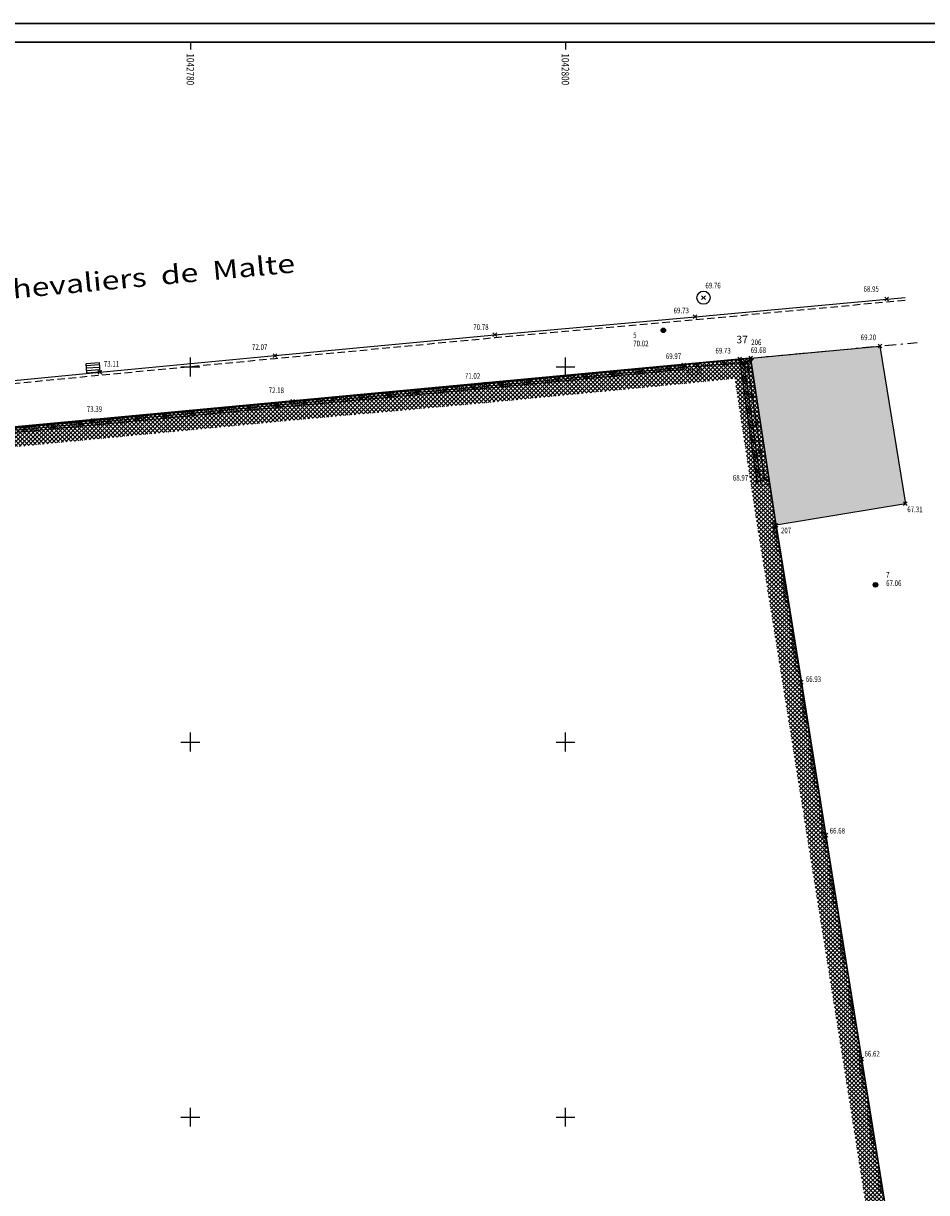
# Model space of a CAD drawing. Units: metres. Extents: x 1042452 to 1043011, y 6298920 to 6301301.
# Drawn here: x 1042523 to 1042571, y 6300087 to 6300150 of the extents above; entities that cross this region are included whole.
import ezdxf
from ezdxf.enums import TextEntityAlignment as Align

# ---------------------------------------------------------------- set-up
doc = ezdxf.new("R2010")
doc.units = ezdxf.units.M
doc.header["$PDMODE"] = 3
doc.header["$PDSIZE"] = 0.1
for name, pattern in [('CADASTRE', [1.1, 0.6, -0.25, 0, -0.25]), ('D', [0.375, 0.25, -0.125]), ('TCOURT', [0.6, 0.4, -0.2])]:
    doc.linetypes.add(name, pattern=pattern)
for name, color, linetype in [('00-assiette-div-vol', 162, 'CADASTRE'), ('_____Limites Volumes', 21, 'Continuous'), ('_____Teintes Volumes', 7, 'Continuous'), ('_thuet-V1', 7, 'Continuous'), ('BATI--DUR', 6, 'Continuous'), ('BATI-HACH', 9, 'Continuous'), ('CADRE-CARROYAGE', 2, 'Continuous'), ('CLOTURE', 54, 'Continuous'), ('CLOTURE-SYMB', 86, 'Continuous'), ('L1', 90, 'CADASTRE'), ('MUR', 8, 'Continuous'), ('MUR-BAHUT', 8, 'Continuous'), ('MUR-HACH', 86, 'Continuous'), ('PTS-IMP', 21, 'Continuous'), ('PTS-IMP-ALT', 21, 'Continuous'), ('PTS-IMP-MAT', 21, 'Continuous'), ('PTS-STS', 7, 'Continuous'), ('PTS-STS-ALT', 13, 'Continuous'), ('PTS-STS-MAT', 22, 'Continuous'), ('PTS-TN', 7, 'Continuous'), ('PTS-TN-ALT', 5, 'Continuous'), ('RES-DIVERS-SYMB', 7, 'Continuous'), ('RES-EP-SYMB', 142, 'Continuous'), ('STATION-SYMB', 22, 'Continuous'), ('VOIRIE-BORDURE', 233, 'Continuous'), ('VOIRIE-BORDURE-EPAIS', 86, 'TCOURT'), ('VOIRIE-TXT', 6, 'Continuous')]:
    doc.layers.add(name, color=color, linetype=linetype)
doc.layers.add('PTS-REF', color=6, linetype='Continuous', plot=False)
doc.layers.add('PTS-SN', color=5, linetype='Continuous', plot=False)
doc.styles.add('GEOMETRE EXPERT', font='txt')
doc.styles.add('SIMPLEX', font='SIMPLEX')
doc.styles.get("Standard").update_dxf_attribs({"font": 'romans.shx', "width": 0.8})

# ---------------------------------------------------------------- blocks, each defined once
blk = doc.blocks.new('E_STATION')
at = {"color": 0, "linetype": 'ByBlock', "lineweight": -2}
for radius in [0.12, 0.08]:
    blk.add_circle((0, 0), radius, dxfattribs=at)
blk = doc.blocks.new('ASS-RG')
at = {"color": 0, "linetype": 'ByBlock', "lineweight": -2}
for p, q in [((0, 0.75), (1, 0.75)), ((0, 0.5), (1, 0.5)), ((0, 0.25), (1, 0.25))]:
    blk.add_line(p, q, dxfattribs=at)
blk.add_lwpolyline([(0, 1), (0, 0), (1, 0), (1, 1)], close=True, dxfattribs=at)
blk = doc.blocks.new('ASS-PR')
at = {"color": 0, "linetype": 'ByBlock', "lineweight": -2}
for radius in [0.5, 0.0286]:
    blk.add_circle((0, 0), radius, dxfattribs=at)
blk = doc.blocks.new('PTS-SN')
at = {"color": 0}
blk.add_point((0, 0), dxfattribs=at)
at = {"layer": 'PTS-REF', "width": 0.8}
blk.add_attdef('PH', text='', height=0.1, dxfattribs=at).set_placement((-0.1, 0.2), align=Align.MIDDLE_RIGHT)
blk = doc.blocks.new('MUR-HACH')
at = {"color": 0, "linetype": 'ByBlock', "lineweight": -2}
blk.add_line((0, 0), (1, 1), dxfattribs=at)
blk = doc.blocks.new('CLOT')
at = {"color": 0, "linetype": 'ByBlock', "lineweight": -2, "flags": 128}
for points in [[(0.5, 0.5), (-0.5, -0.5)], [(-0.5, 0.5), (0.5, -0.5)]]:
    blk.add_lwpolyline(points, dxfattribs=at)
blk = doc.blocks.new('PTS-STS')
at = {"color": 0}
blk.add_point((0, 0), dxfattribs=at)
at = {"layer": 'PTS-REF', "width": 0.8}
blk.add_attdef('PH', text='', height=0.1, dxfattribs=at).set_placement((-0.1, 0.2), align=Align.MIDDLE_RIGHT)
at = {"layer": 'PTS-STS-ALT', "width": 0.8}
blk.add_attdef('ALT', text='', height=0.3, dxfattribs=at).set_placement((0.1, -0.3), align=Align.MIDDLE_LEFT)
at = {"layer": 'PTS-STS-MAT', "width": 0.8}
blk.add_attdef('MAT', (0.1, 0.2), '', height=0.3, dxfattribs=at)
blk = doc.blocks.new('PTS-IMP')
at = {"color": 0}
blk.add_point((0, 0), dxfattribs=at)
at = {"layer": 'PTS-IMP-ALT', "width": 0.8}
blk.add_attdef('ALT', text='', height=0.3, dxfattribs=at).set_placement((0.1, -0.3), align=Align.MIDDLE_LEFT)
at = {"layer": 'PTS-IMP-MAT', "width": 0.8}
blk.add_attdef('MAT', (0.1, 0.2), '', height=0.3, dxfattribs=at)
at = {"layer": 'PTS-REF', "width": 0.8}
blk.add_attdef('PH', text='', height=0.1, dxfattribs=at).set_placement((-0.1, 0.4), align=Align.RIGHT)
blk = doc.blocks.new('PTS-TN')
at = {"color": 0}
blk.add_point((0, 0), dxfattribs=at)
at = {"layer": 'PTS-REF', "width": 0.8}
blk.add_attdef('PH', text='', height=0.1, dxfattribs=at).set_placement((-0.1, 0.2), align=Align.RIGHT)
at = {"layer": 'PTS-TN-ALT', "width": 0.8}
blk.add_attdef('ALT', text='', height=0.3, dxfattribs=at).set_placement((0.1, -0.3), align=Align.MIDDLE_LEFT)

msp = doc.modelspace()

# ---------------------------------------------------------------- hatches: boundary and pattern name
at = {"layer": '_____Teintes Volumes'}
h = msp.add_hatch(dxfattribs=at)
h.set_pattern_fill('ANSI37', color=211, scale=0.05)
h.set_pattern_definition([(45, (1042452.10132, 6299182.5181), (-0.112253202, 0.112253202), []), (135, (1042452.10132, 6299182.5181), (-0.112253202, -0.112253202), [])])
h.paths.add_polyline_path([(1042607.259, 6299992.103), (1042603.847, 6300013.595), (1042598.288, 6300047.835), (1042596.859, 6300056.958), (1042595.599, 6300065.08), (1042594.205, 6300074.02), (1042593.913, 6300075.814), (1042591.12, 6300075.333), (1042581.385, 6300073.814), (1042576.451, 6300073.03), (1042571.301, 6300072.206), (1042570.831, 6300074.725), (1042569.135, 6300085.144), (1042567.689, 6300094.3), (1042565.777, 6300106.231), (1042564.475, 6300114.388), (1042563.125, 6300122.758), (1042561.765, 6300131.669), (1042561.179, 6300131.615), (1042558.192, 6300131.309), (1042547.636, 6300130.29), (1042537.343, 6300129.36), (1042526.707, 6300128.344), (1042516.293, 6300127.341), (1042506.658, 6300126.443), (1042496.575, 6300125.574), (1042493.424, 6300121.653), (1042494.1, 6300117.479), (1042494.893, 6300112.112), (1042496.174, 6300102.752), (1042497.581, 6300092.495), (1042498.913, 6300082.722), (1042500.36, 6300072.288), (1042501.789, 6300062.096), (1042503.018, 6300053.369), (1042504.435, 6300043.532), (1042505.795, 6300033.076), (1042507.171, 6300022.699), (1042508.214, 6300015.354), (1042509.488, 6300006.14), (1042510.763, 6299996.756), (1042511.843, 6299988.764), (1042515.772, 6299985.566), (1042523.693, 6299986.175), (1042533.91, 6299986.941), (1042541.841, 6299987.419), (1042545.173, 6299987.596), (1042548.301, 6299987.809), (1042547.663, 6299992.654), (1042543.666, 6299992.01), (1042537.911, 6299991.086), (1042530.452, 6299989.926), (1042529.218, 6299997.718), (1042528.67, 6299997.631), (1042528.045, 6300001.527), (1042527.71, 6300003.614), (1042528.262, 6300003.703), (1042527.888, 6300006.005), (1042526.801, 6300005.832), (1042525.288, 6300015.255), (1042526.37, 6300015.429), (1042526.074, 6300017.269), (1042525.542, 6300017.184), (1042524.105, 6300026.189), (1042522.749, 6300025.959), (1042521.685, 6300032.513), (1042523.154, 6300032.762), (1042522.599, 6300036.263), (1042527.749, 6300037.087), (1042527.687, 6300037.479), (1042574.378, 6300044.95), (1042574.441, 6300044.552), (1042575.537, 6300044.728), (1042577.015, 6300044.964), (1042577.864, 6300043.212), (1042579.772, 6300039.278), (1042592.044, 6300013.706), (1042592.679, 6300015.179), (1042596.84, 6300015.917), (1042599.943, 6299996.597), (1042599.917, 6299996.591), (1042600.248, 6299991.635)])
h.paths.add_polyline_path([(1042606.099, 6299993.028), (1042602.859, 6300013.436), (1042597.301, 6300047.678), (1042595.871, 6300056.804), (1042594.61, 6300064.927), (1042593.218, 6300073.862), (1042593.088, 6300074.657), (1042591.282, 6300074.346), (1042581.541, 6300072.826), (1042576.608, 6300072.043), (1042570.497, 6300071.065), (1042569.845, 6300074.552), (1042568.148, 6300084.986), (1042566.702, 6300094.143), (1042564.789, 6300106.073), (1042563.488, 6300114.23), (1042562.137, 6300122.602), (1042560.919, 6300130.583), (1042558.291, 6300130.314), (1042547.729, 6300129.294), (1042537.436, 6300128.364), (1042526.802, 6300127.348), (1042516.387, 6300126.346), (1042506.747, 6300125.447), (1042497.087, 6300124.614), (1042494.482, 6300121.374), (1042495.088, 6300117.632), (1042495.883, 6300112.253), (1042497.164, 6300102.888), (1042498.572, 6300092.63), (1042499.904, 6300082.858), (1042501.35, 6300072.426), (1042502.779, 6300062.234), (1042504.008, 6300053.51), (1042505.426, 6300043.668), (1042506.786, 6300033.206), (1042508.161, 6300022.835), (1042509.204, 6300015.493), (1042510.479, 6300006.276), (1042511.754, 6299996.891), (1042512.781, 6299989.29), (1042516.094, 6299986.594), (1042523.617, 6299987.172), (1042533.843, 6299987.938), (1042541.785, 6299988.417), (1042545.113, 6299988.594), (1042547.171, 6299988.734), (1042546.806, 6299991.503), (1042543.825, 6299991.023), (1042538.067, 6299990.098), (1042529.621, 6299988.785), (1042528.387, 6299996.574), (1042527.841, 6299996.488), (1042527.057, 6300001.368), (1042526.564, 6300004.441), (1042527.115, 6300004.53), (1042527.061, 6300004.861), (1042525.972, 6300004.687), (1042524.143, 6300016.083), (1042524.691, 6300016.171), (1042523.276, 6300025.034), (1042521.923, 6300024.805), (1042520.539, 6300033.333), (1042522.011, 6300033.583), (1042521.455, 6300037.093), (1042526.604, 6300037.917), (1042526.541, 6300038.308), (1042575.207, 6300046.095), (1042575.271, 6300045.698), (1042575.379, 6300045.715), (1042577.59, 6300046.068), (1042578.764, 6300043.648), (1042580.673, 6300039.712), (1042592.015, 6300016.077), (1042597.666, 6300017.079), (1042601.078, 6299995.838), (1042600.971, 6299995.812), (1042601.179, 6299992.699)], flags=16)
at = {"layer": 'BATI-HACH'}
h = msp.add_hatch(color=256, dxfattribs=at)
h.dxf.hatch_style = 1
h.paths.add_polyline_path([(1042568.667, 6300132.316), (1042570.022, 6300123.904), (1042563.125, 6300122.758), (1042561.765, 6300131.669)])

# ---------------------------------------------------------------- linework, layer by layer
at = {"layer": '00-assiette-div-vol', "color": 162, "const_width": 0.085, "flags": 128}
msp.add_lwpolyline([(1042607.259, 6299992.103), (1042593.913, 6300075.814), (1042591.12, 6300075.333), (1042581.385, 6300073.814), (1042576.451, 6300073.03), (1042571.301, 6300072.206), (1042570.831, 6300074.725), (1042563.125, 6300122.758), (1042561.765, 6300131.669), (1042496.575, 6300125.574), (1042493.424, 6300121.653), (1042494.893, 6300112.112), (1042511.843, 6299988.764), (1042515.772, 6299985.566), (1042541.841, 6299987.419), (1042545.173, 6299987.596), (1042553.188, 6299988.143), (1042561.529, 6299988.674), (1042561.556, 6299989.05), (1042570.92, 6299989.676), (1042584.116, 6299990.569), (1042591.162, 6299991.028), (1042607.259, 6299992.103)], close=True, dxfattribs=at)
at = {"layer": '_____Limites Volumes', "flags": 128}
msp.add_lwpolyline([(1042570.831, 6300074.725), (1042563.125, 6300122.758), (1042561.765, 6300131.669), (1042496.575, 6300125.574)], dxfattribs=at)
at = {"layer": 'BATI--DUR', "flags": 128}
msp.add_lwpolyline([(1042568.667, 6300132.316), (1042570.022, 6300123.904), (1042563.125, 6300122.758), (1042561.765, 6300131.669)], close=True, dxfattribs=at)
at = {"layer": 'CADRE-CARROYAGE'}
for p, q in [((1042531.888, 6300148.521), (1042531.888, 6300148.121)), ((1042551.888, 6300148.521), (1042551.888, 6300148.121)), ((1042531.888, 6300130.698), (1042531.888, 6300131.698)), ((1042551.888, 6300130.698), (1042551.888, 6300131.698)), ((1042531.388, 6300131.198), (1042532.388, 6300131.198)), ((1042551.388, 6300131.198), (1042552.388, 6300131.198)), ((1042531.888, 6300110.698), (1042531.888, 6300111.698)), ((1042551.888, 6300110.698), (1042551.888, 6300111.698)), ((1042531.388, 6300111.198), (1042532.388, 6300111.198)), ((1042551.388, 6300111.198), (1042552.388, 6300111.198)), ((1042531.888, 6300090.698), (1042531.888, 6300091.698)), ((1042551.888, 6300090.698), (1042551.888, 6300091.698)), ((1042531.388, 6300091.198), (1042532.388, 6300091.198)), ((1042551.388, 6300091.198), (1042552.388, 6300091.198))]:
    msp.add_line(p, q, dxfattribs=at)
for points in [[(1042452.101, 6300149.521), (1042620.101, 6300149.521), (1042620.101, 6299971.321), (1042452.101, 6299971.321)], [(1042452.101, 6299971.321), (1042620.101, 6299971.321), (1042620.101, 6300149.521), (1042452.101, 6300149.521)]]:
    msp.add_lwpolyline(points, close=True, dxfattribs=at)
at = {"layer": 'CADRE-CARROYAGE', "const_width": 0.1}
msp.add_lwpolyline([(1042494.101, 6299972.321), (1042619.101, 6299972.321), (1042619.101, 6300148.521), (1042453.101, 6300148.521), (1042453.101, 6300030.721)], dxfattribs=at)
at = {"layer": 'CADRE-CARROYAGE'}
msp.add_lwpolyline([(1042453.101, 6300030.721), (1042453.101, 6300148.521), (1042619.101, 6300148.521), (1042619.101, 6299972.321), (1042494.101, 6299972.321)], dxfattribs=at)
at = {"layer": 'CADRE-CARROYAGE', "flags": 128}
msp.add_lwpolyline([(1042494.101, 6299972.321), (1042619.101, 6299972.321), (1042619.101, 6300148.521), (1042453.101, 6300148.521), (1042453.101, 6300030.721)], dxfattribs=at)
at = {"layer": 'CLOTURE', "linetype": 'Continuous', "flags": 128}
msp.add_lwpolyline([(1042508.328, 6300015.37), (1042507.285, 6300022.715), (1042505.909, 6300033.091), (1042504.549, 6300043.548), (1042503.132, 6300053.385), (1042501.903, 6300062.112), (1042500.474, 6300072.304), (1042499.027, 6300082.738), (1042497.695, 6300092.51), (1042496.288, 6300102.768), (1042495.007, 6300112.129), (1042494.214, 6300117.497), (1042493.546, 6300121.621), (1042496.634, 6300125.464), (1042506.668, 6300126.329), (1042516.303, 6300127.227), (1042526.718, 6300128.229), (1042537.354, 6300129.245), (1042547.647, 6300130.176), (1042558.203, 6300131.195), (1042561.575, 6300131.461), (1042562.511, 6300125.187)], dxfattribs=at)
at = {"layer": 'L1', "flags": 128}
msp.add_lwpolyline([(1042561.765, 6300131.669), (1042568.667, 6300132.316), (1042570.658, 6300132.502)], dxfattribs=at)
at = {"layer": 'MUR', "flags": 128}
for points in [[(1042561.765, 6300131.669), (1042561.179, 6300131.615), (1042562.102, 6300125.039)], [(1042561.795, 6300131.471), (1042561.407, 6300131.435), (1042562.3, 6300125.067)], [(1042562.29, 6300125.139), (1042562.511, 6300125.187), (1042562.755, 6300125.24)], [(1042562.325, 6300124.891), (1042562.564, 6300124.943), (1042562.808, 6300124.996)], [(1042563.125, 6300122.758), (1042564.475, 6300114.388), (1042565.777, 6300106.231), (1042567.689, 6300094.3), (1042569.135, 6300085.144)]]:
    msp.add_lwpolyline(points, dxfattribs=at)
at = {"layer": 'MUR-BAHUT', "flags": 128}
for points in [[(1042508.214, 6300015.354), (1042507.171, 6300022.699), (1042505.795, 6300033.076), (1042504.435, 6300043.532), (1042503.018, 6300053.369), (1042501.789, 6300062.096), (1042500.36, 6300072.288), (1042498.913, 6300082.722), (1042497.581, 6300092.495), (1042496.174, 6300102.752), (1042494.893, 6300112.112), (1042494.1, 6300117.479), (1042493.424, 6300121.653), (1042496.575, 6300125.574), (1042506.658, 6300126.443), (1042516.293, 6300127.341), (1042526.707, 6300128.344), (1042537.343, 6300129.36), (1042547.636, 6300130.29), (1042558.192, 6300131.309)], [(1042508.441, 6300015.386), (1042507.398, 6300022.731), (1042506.023, 6300033.106), (1042504.663, 6300043.564), (1042503.246, 6300053.401), (1042502.017, 6300062.128), (1042500.588, 6300072.32), (1042499.141, 6300082.754), (1042497.809, 6300092.526), (1042496.402, 6300102.783), (1042495.121, 6300112.145), (1042494.328, 6300117.514), (1042493.667, 6300121.589), (1042496.693, 6300125.353), (1042506.678, 6300126.214), (1042516.314, 6300127.112), (1042526.729, 6300128.115), (1042537.364, 6300129.131), (1042547.658, 6300130.061), (1042558.214, 6300131.08)], [(1042558.192, 6300131.309), (1042558.214, 6300131.08)]]:
    msp.add_lwpolyline(points, dxfattribs=at)
at = {"layer": 'VOIRIE-BORDURE', "flags": 128}
msp.add_lwpolyline([(1042515.671, 6300129.817), (1042527.06, 6300130.916), (1042536.399, 6300131.803), (1042548.125, 6300132.916), (1042558.807, 6300133.878), (1042570.015, 6300134.911)], dxfattribs=at)
at = {"layer": 'VOIRIE-BORDURE-EPAIS', "linetype": 'TCOURT', "flags": 128}
msp.add_lwpolyline([(1042541.478, 6299985.518), (1042532.788, 6299984.952), (1042522.727, 6299984.251), (1042516.19, 6299983.779, -0.166262), (1042512.498, 6299984.726, -0.195684), (1042510.652, 6299987.881), (1042509.241, 6299997.977), (1042507.84, 6300008.255), (1042506.466, 6300018.072), (1042505.065, 6300028.123), (1042503.597, 6300038.973), (1042501.775, 6300052.381), (1042499.35, 6300069.801), (1042497.971, 6300079.727), (1042496.641, 6300089.33), (1042495.256, 6300099.185), (1042493.53, 6300111.745), (1042491.957, 6300122.644, -0.21231), (1042493.296, 6300126.417, -0.181236), (1042496.406, 6300127.931), (1042506.368, 6300128.822), (1042515.685, 6300129.667), (1042527.074, 6300130.767), (1042536.413, 6300131.654), (1042548.139, 6300132.767), (1042558.82, 6300133.728), (1042570.029, 6300134.762)], format="xyb", dxfattribs=at)

# ---------------------------------------------------------------- block references
at = {"layer": 'CLOTURE-SYMB'}
for p, xscale, yscale, zscale, rotation in [((1042554.429, 6300130.83), 0.2, 0.2, 0.2, 5.514765151001591), ((1042555.922, 6300130.975), 0.2, 0.2, 0.2, 5.514765151001591), ((1042557.415, 6300131.119), 0.2, 0.2, 0.2, 5.514765151001591), ((1042558.909, 6300131.25), 0.2, 0.2, 0.2, 4.510134837087376), ((1042560.404, 6300131.368), 0.2, 0.2, 0.2, 4.510134837087376), ((1042561.623, 6300131.139), 0.2, 0.2, 0.2, 278.4831050264708), ((1042548.456, 6300130.254), 0.2, 0.2, 0.2, 5.514765151001591), ((1042549.949, 6300130.398), 0.2, 0.2, 0.2, 5.514765151001591), ((1042551.443, 6300130.542), 0.2, 0.2, 0.2, 5.514765151001591), ((1042552.936, 6300130.686), 0.2, 0.2, 0.2, 5.514765151001591), ((1042540.987, 6300129.574), 0.2000000000000001, 0.2000000000000001, 0.2000000000000001, 5.165276565331889), ((1042542.481, 6300129.709), 0.2000000000000001, 0.2000000000000001, 0.2000000000000001, 5.165276565331889), ((1042543.975, 6300129.844), 0.2000000000000001, 0.2000000000000001, 0.2000000000000001, 5.165276565331889), ((1042545.469, 6300129.979), 0.2000000000000001, 0.2000000000000001, 0.2000000000000001, 5.165276565331889), ((1042546.963, 6300130.114), 0.2000000000000001, 0.2000000000000001, 0.2000000000000001, 5.165276565331889), ((1042561.844, 6300129.655), 0.2, 0.2, 0.2, 278.4831050264708), ((1042535.013, 6300129.022), 0.2, 0.2, 0.2, 5.456726918625154), ((1042536.506, 6300129.164), 0.2, 0.2, 0.2, 5.456726918625154), ((1042538, 6300129.304), 0.2000000000000001, 0.2000000000000001, 0.2000000000000001, 5.165276565331889), ((1042539.493, 6300129.439), 0.2000000000000001, 0.2000000000000001, 0.2000000000000001, 5.165276565331889), ((1042529.04, 6300128.451), 0.2, 0.2, 0.2, 5.456726918625154), ((1042530.533, 6300128.594), 0.2, 0.2, 0.2, 5.456726918625154), ((1042532.026, 6300128.736), 0.2, 0.2, 0.2, 5.456726918625154), ((1042533.52, 6300128.879), 0.2, 0.2, 0.2, 5.456726918625154), ((1042523.067, 6300127.878), 0.2, 0.2, 0.2, 5.498277734845408), ((1042524.561, 6300128.021), 0.2, 0.2, 0.2, 5.498277734845408), ((1042526.054, 6300128.165), 0.2, 0.2, 0.2, 5.498277734845408), ((1042527.547, 6300128.308), 0.2, 0.2, 0.2, 5.456726918625154), ((1042562.065, 6300128.171), 0.2, 0.2, 0.2, 278.4831050264708), ((1042562.287, 6300126.688), 0.2, 0.2, 0.2, 278.4831050264708), ((1042562.508, 6300125.204), 0.2, 0.2, 0.2, 278.4831050264708)]:
    msp.add_blockref('CLOT', p, dxfattribs=dict(at, xscale=xscale, yscale=yscale, zscale=zscale, rotation=rotation))
at = {"layer": 'MUR-HACH'}
for p, xscale, yscale, zscale, rotation in [((1042561.411, 6300131.405), 0.1999999998184737, 0.1999999998184737, 0.1999999998184737, 97.98503682049197), ((1042561.575, 6300131.451), 0.199999999818474, 0.199999999818474, 0.199999999818474, 5.257286520563742), ((1042561.774, 6300131.469), 0.199999999818474, 0.199999999818474, 0.199999999818474, 5.257286520563742), ((1042561.439, 6300131.206), 0.1999999998184737, 0.1999999998184737, 0.1999999998184737, 97.98503682049197), ((1042561.466, 6300131.008), 0.1999999998184737, 0.1999999998184737, 0.1999999998184737, 97.98503682049197), ((1042561.494, 6300130.81), 0.1999999998184737, 0.1999999998184737, 0.1999999998184737, 97.98503682049197), ((1042561.522, 6300130.612), 0.1999999998184737, 0.1999999998184737, 0.1999999998184737, 97.98503682049197), ((1042561.55, 6300130.414), 0.1999999998184737, 0.1999999998184737, 0.1999999998184737, 97.98503682049197), ((1042561.578, 6300130.216), 0.1999999998184737, 0.1999999998184737, 0.1999999998184737, 97.98503682049197), ((1042561.605, 6300130.018), 0.1999999998184737, 0.1999999998184737, 0.1999999998184737, 97.98503682049197), ((1042561.633, 6300129.82), 0.1999999998184737, 0.1999999998184737, 0.1999999998184737, 97.98503682049197), ((1042561.661, 6300129.622), 0.1999999998184737, 0.1999999998184737, 0.1999999998184737, 97.98503682049197), ((1042561.689, 6300129.424), 0.1999999998184737, 0.1999999998184737, 0.1999999998184737, 97.98503682049197), ((1042561.716, 6300129.226), 0.1999999998184737, 0.1999999998184737, 0.1999999998184737, 97.98503682049197), ((1042561.744, 6300129.028), 0.1999999998184737, 0.1999999998184737, 0.1999999998184737, 97.98503682049197), ((1042561.772, 6300128.83), 0.1999999998184737, 0.1999999998184737, 0.1999999998184737, 97.98503682049197), ((1042561.8, 6300128.632), 0.1999999998184737, 0.1999999998184737, 0.1999999998184737, 97.98503682049197), ((1042561.828, 6300128.434), 0.1999999998184737, 0.1999999998184737, 0.1999999998184737, 97.98503682049197), ((1042561.855, 6300128.236), 0.1999999998184737, 0.1999999998184737, 0.1999999998184737, 97.98503682049197), ((1042561.883, 6300128.038), 0.1999999998184737, 0.1999999998184737, 0.1999999998184737, 97.98503682049197), ((1042561.911, 6300127.839), 0.1999999998184737, 0.1999999998184737, 0.1999999998184737, 97.98503682049197), ((1042561.939, 6300127.641), 0.1999999998184737, 0.1999999998184737, 0.1999999998184737, 97.98503682049197), ((1042561.966, 6300127.443), 0.1999999998184737, 0.1999999998184737, 0.1999999998184737, 97.98503682049197), ((1042561.994, 6300127.245), 0.1999999998184737, 0.1999999998184737, 0.1999999998184737, 97.98503682049197), ((1042562.022, 6300127.047), 0.1999999998184737, 0.1999999998184737, 0.1999999998184737, 97.98503682049197), ((1042562.05, 6300126.849), 0.1999999998184737, 0.1999999998184737, 0.1999999998184737, 97.98503682049197), ((1042562.078, 6300126.651), 0.1999999998184737, 0.1999999998184737, 0.1999999998184737, 97.98503682049197), ((1042562.105, 6300126.453), 0.1999999998184737, 0.1999999998184737, 0.1999999998184737, 97.98503682049197), ((1042562.133, 6300126.255), 0.1999999998184737, 0.1999999998184737, 0.1999999998184737, 97.98503682049197), ((1042562.161, 6300126.057), 0.1999999998184737, 0.1999999998184737, 0.1999999998184737, 97.98503682049197), ((1042562.189, 6300125.859), 0.1999999998184737, 0.1999999998184737, 0.1999999998184737, 97.98503682049197), ((1042562.217, 6300125.661), 0.1999999998184737, 0.1999999998184737, 0.1999999998184737, 97.98503682049197), ((1042562.244, 6300125.463), 0.1999999998184737, 0.1999999998184737, 0.1999999998184737, 97.98503682049197), ((1042562.272, 6300125.265), 0.1999999998184737, 0.1999999998184737, 0.1999999998184737, 97.98503682049197), ((1042563.125, 6300122.758), 0.2, 0.2, 0.2, 99.16441600232751), ((1042563.165, 6300122.511), 0.2, 0.2, 0.2, 99.16441600232751), ((1042563.205, 6300122.264), 0.2, 0.2, 0.2, 99.16441600232751), ((1042563.244, 6300122.017), 0.2, 0.2, 0.2, 99.16441600232751), ((1042563.284, 6300121.77), 0.2, 0.2, 0.2, 99.16441600232751), ((1042563.324, 6300121.523), 0.2, 0.2, 0.2, 99.16441600232751), ((1042563.364, 6300121.277), 0.2, 0.2, 0.2, 99.16441600232751), ((1042563.404, 6300121.03), 0.2, 0.2, 0.2, 99.16441600232751), ((1042563.443, 6300120.783), 0.2, 0.2, 0.2, 99.16441600232751), ((1042563.483, 6300120.536), 0.2, 0.2, 0.2, 99.16441600232751), ((1042563.523, 6300120.289), 0.2, 0.2, 0.2, 99.16441600232751), ((1042563.563, 6300120.043), 0.2, 0.2, 0.2, 99.16441600232751), ((1042563.603, 6300119.796), 0.2, 0.2, 0.2, 99.16441600232751), ((1042563.643, 6300119.549), 0.2, 0.2, 0.2, 99.16441600232751), ((1042563.682, 6300119.302), 0.2, 0.2, 0.2, 99.16441600232751), ((1042563.722, 6300119.055), 0.2, 0.2, 0.2, 99.16441600232751), ((1042563.762, 6300118.809), 0.2, 0.2, 0.2, 99.16441600232751), ((1042563.802, 6300118.562), 0.2, 0.2, 0.2, 99.16441600232751), ((1042563.842, 6300118.315), 0.2, 0.2, 0.2, 99.16441600232751), ((1042563.881, 6300118.068), 0.2, 0.2, 0.2, 99.16441600232751), ((1042563.921, 6300117.821), 0.2, 0.2, 0.2, 99.16441600232751), ((1042563.961, 6300117.575), 0.2, 0.2, 0.2, 99.16441600232751), ((1042564.001, 6300117.328), 0.2, 0.2, 0.2, 99.16441600232751), ((1042564.041, 6300117.081), 0.2, 0.2, 0.2, 99.16441600232751), ((1042564.081, 6300116.834), 0.2, 0.2, 0.2, 99.16441600232751), ((1042564.12, 6300116.587), 0.2, 0.2, 0.2, 99.16441600232751), ((1042564.16, 6300116.34), 0.2, 0.2, 0.2, 99.16441600232751), ((1042564.2, 6300116.094), 0.2, 0.2, 0.2, 99.16441600232751), ((1042564.24, 6300115.847), 0.2, 0.2, 0.2, 99.16441600232751), ((1042564.28, 6300115.6), 0.2, 0.2, 0.2, 99.16441600232751), ((1042564.319, 6300115.353), 0.2, 0.2, 0.2, 99.16441600232751), ((1042564.359, 6300115.106), 0.2, 0.2, 0.2, 99.16441600232751), ((1042564.399, 6300114.86), 0.2, 0.2, 0.2, 99.16441600232751), ((1042564.439, 6300114.613), 0.2, 0.2, 0.2, 99.16441600232751), ((1042564.479, 6300114.366), 0.2, 0.2, 0.2, 99.06459067333091), ((1042564.518, 6300114.119), 0.2, 0.2, 0.2, 99.06459067333091), ((1042564.557, 6300113.872), 0.2, 0.2, 0.2, 99.06459067333091), ((1042564.597, 6300113.625), 0.2, 0.2, 0.2, 99.06459067333091), ((1042564.636, 6300113.379), 0.2, 0.2, 0.2, 99.06459067333091), ((1042564.676, 6300113.132), 0.2, 0.2, 0.2, 99.06459067333091), ((1042564.715, 6300112.885), 0.2, 0.2, 0.2, 99.06459067333091), ((1042564.754, 6300112.638), 0.2, 0.2, 0.2, 99.06459067333091), ((1042564.794, 6300112.391), 0.2, 0.2, 0.2, 99.06459067333091), ((1042564.833, 6300112.144), 0.2, 0.2, 0.2, 99.06459067333091), ((1042564.873, 6300111.897), 0.2, 0.2, 0.2, 99.06459067333091), ((1042564.912, 6300111.65), 0.2, 0.2, 0.2, 99.06459067333091), ((1042564.951, 6300111.403), 0.2, 0.2, 0.2, 99.06459067333091), ((1042564.991, 6300111.157), 0.2, 0.2, 0.2, 99.06459067333091), ((1042565.03, 6300110.91), 0.2, 0.2, 0.2, 99.06459067333091), ((1042565.069, 6300110.663), 0.2, 0.2, 0.2, 99.06459067333091), ((1042565.109, 6300110.416), 0.2, 0.2, 0.2, 99.06459067333091), ((1042565.148, 6300110.169), 0.2, 0.2, 0.2, 99.06459067333091), ((1042565.188, 6300109.922), 0.2, 0.2, 0.2, 99.06459067333091), ((1042565.227, 6300109.675), 0.2, 0.2, 0.2, 99.06459067333091), ((1042565.266, 6300109.428), 0.2, 0.2, 0.2, 99.06459067333091), ((1042565.306, 6300109.182), 0.2, 0.2, 0.2, 99.06459067333091), ((1042565.345, 6300108.935), 0.2, 0.2, 0.2, 99.06459067333091), ((1042565.385, 6300108.688), 0.2, 0.2, 0.2, 99.06459067333091), ((1042565.424, 6300108.441), 0.2, 0.2, 0.2, 99.06459067333091), ((1042565.463, 6300108.194), 0.2, 0.2, 0.2, 99.06459067333091), ((1042565.503, 6300107.947), 0.2, 0.2, 0.2, 99.06459067333091), ((1042565.542, 6300107.7), 0.2, 0.2, 0.2, 99.06459067333091), ((1042565.581, 6300107.453), 0.2, 0.2, 0.2, 99.06459067333091), ((1042565.621, 6300107.207), 0.2, 0.2, 0.2, 99.06459067333091), ((1042565.66, 6300106.96), 0.2, 0.2, 0.2, 99.06459067333091), ((1042565.7, 6300106.713), 0.2, 0.2, 0.2, 99.06459067333091), ((1042565.739, 6300106.466), 0.2, 0.2, 0.2, 99.06459067333091), ((1042565.778, 6300106.219), 0.2, 0.2, 0.2, 99.10784330297122), ((1042565.818, 6300105.972), 0.2, 0.2, 0.2, 99.10784330297122), ((1042565.858, 6300105.725), 0.2, 0.2, 0.2, 99.10784330297122), ((1042565.897, 6300105.479), 0.2, 0.2, 0.2, 99.10784330297122), ((1042565.937, 6300105.232), 0.2, 0.2, 0.2, 99.10784330297122), ((1042565.976, 6300104.985), 0.2, 0.2, 0.2, 99.10784330297122), ((1042566.016, 6300104.738), 0.2, 0.2, 0.2, 99.10784330297122), ((1042566.055, 6300104.491), 0.2, 0.2, 0.2, 99.10784330297122), ((1042566.095, 6300104.244), 0.2, 0.2, 0.2, 99.10784330297122), ((1042566.135, 6300103.997), 0.2, 0.2, 0.2, 99.10784330297122), ((1042566.174, 6300103.751), 0.2, 0.2, 0.2, 99.10784330297122), ((1042566.214, 6300103.504), 0.2, 0.2, 0.2, 99.10784330297122), ((1042566.253, 6300103.257), 0.2, 0.2, 0.2, 99.10784330297122), ((1042566.293, 6300103.01), 0.2, 0.2, 0.2, 99.10784330297122), ((1042566.332, 6300102.763), 0.2, 0.2, 0.2, 99.10784330297122), ((1042566.372, 6300102.516), 0.2, 0.2, 0.2, 99.10784330297122), ((1042566.412, 6300102.269), 0.2, 0.2, 0.2, 99.10784330297122), ((1042566.451, 6300102.023), 0.2, 0.2, 0.2, 99.10784330297122), ((1042566.491, 6300101.776), 0.2, 0.2, 0.2, 99.10784330297122), ((1042566.53, 6300101.529), 0.2, 0.2, 0.2, 99.10784330297122), ((1042566.57, 6300101.282), 0.2, 0.2, 0.2, 99.10784330297122), ((1042566.609, 6300101.035), 0.2, 0.2, 0.2, 99.10784330297122), ((1042566.649, 6300100.788), 0.2, 0.2, 0.2, 99.10784330297122), ((1042566.689, 6300100.542), 0.2, 0.2, 0.2, 99.10784330297122), ((1042566.728, 6300100.295), 0.2, 0.2, 0.2, 99.10784330297122), ((1042566.768, 6300100.048), 0.2, 0.2, 0.2, 99.10784330297122), ((1042566.807, 6300099.801), 0.2, 0.2, 0.2, 99.10784330297122), ((1042566.847, 6300099.554), 0.2, 0.2, 0.2, 99.10784330297122), ((1042566.886, 6300099.307), 0.2, 0.2, 0.2, 99.10784330297122), ((1042566.926, 6300099.06), 0.2, 0.2, 0.2, 99.10784330297122), ((1042566.966, 6300098.814), 0.2, 0.2, 0.2, 99.10784330297122), ((1042567.005, 6300098.567), 0.2, 0.2, 0.2, 99.10784330297122), ((1042567.045, 6300098.32), 0.2, 0.2, 0.2, 99.10784330297122), ((1042567.084, 6300098.073), 0.2, 0.2, 0.2, 99.10784330297122), ((1042567.124, 6300097.826), 0.2, 0.2, 0.2, 99.10784330297122), ((1042567.163, 6300097.579), 0.2, 0.2, 0.2, 99.10784330297122), ((1042567.203, 6300097.333), 0.2, 0.2, 0.2, 99.10784330297122), ((1042567.243, 6300097.086), 0.2, 0.2, 0.2, 99.10784330297122), ((1042567.282, 6300096.839), 0.2, 0.2, 0.2, 99.10784330297122), ((1042567.322, 6300096.592), 0.2, 0.2, 0.2, 99.10784330297122), ((1042567.361, 6300096.345), 0.2, 0.2, 0.2, 99.10784330297122), ((1042567.401, 6300096.098), 0.2, 0.2, 0.2, 99.10784330297122), ((1042567.441, 6300095.851), 0.2, 0.2, 0.2, 99.10784330297122), ((1042567.48, 6300095.605), 0.2, 0.2, 0.2, 99.10784330297122), ((1042567.52, 6300095.358), 0.2, 0.2, 0.2, 99.10784330297122), ((1042567.559, 6300095.111), 0.2, 0.2, 0.2, 99.10784330297122), ((1042567.599, 6300094.864), 0.2, 0.2, 0.2, 99.10784330297122), ((1042567.638, 6300094.617), 0.2, 0.2, 0.2, 99.10784330297122), ((1042567.678, 6300094.37), 0.2, 0.2, 0.2, 99.10784330297122), ((1042567.717, 6300094.123), 0.2, 0.2, 0.2, 98.97473162752848), ((1042567.756, 6300093.876), 0.2, 0.2, 0.2, 98.97473162752848), ((1042567.795, 6300093.63), 0.2, 0.2, 0.2, 98.97473162752848), ((1042567.834, 6300093.383), 0.2, 0.2, 0.2, 98.97473162752848), ((1042567.873, 6300093.136), 0.2, 0.2, 0.2, 98.97473162752848), ((1042567.912, 6300092.889), 0.2, 0.2, 0.2, 98.97473162752848), ((1042567.951, 6300092.642), 0.2, 0.2, 0.2, 98.97473162752848), ((1042567.99, 6300092.395), 0.2, 0.2, 0.2, 98.97473162752848), ((1042568.029, 6300092.148), 0.2, 0.2, 0.2, 98.97473162752848), ((1042568.068, 6300091.901), 0.2, 0.2, 0.2, 98.97473162752848), ((1042568.107, 6300091.654), 0.2, 0.2, 0.2, 98.97473162752848), ((1042568.146, 6300091.407), 0.2, 0.2, 0.2, 98.97473162752848), ((1042568.185, 6300091.16), 0.2, 0.2, 0.2, 98.97473162752848), ((1042568.224, 6300090.913), 0.2, 0.2, 0.2, 98.97473162752848), ((1042568.263, 6300090.666), 0.2, 0.2, 0.2, 98.97473162752848), ((1042568.302, 6300090.419), 0.2, 0.2, 0.2, 98.97473162752848), ((1042568.341, 6300090.172), 0.2, 0.2, 0.2, 98.97473162752848), ((1042568.38, 6300089.925), 0.2, 0.2, 0.2, 98.97473162752848), ((1042568.419, 6300089.679), 0.2, 0.2, 0.2, 98.97473162752848), ((1042568.458, 6300089.432), 0.2, 0.2, 0.2, 98.97473162752848), ((1042568.497, 6300089.185), 0.2, 0.2, 0.2, 98.97473162752848), ((1042568.536, 6300088.938), 0.2, 0.2, 0.2, 98.97473162752848), ((1042568.575, 6300088.691), 0.2, 0.2, 0.2, 98.97473162752848), ((1042568.614, 6300088.444), 0.2, 0.2, 0.2, 98.97473162752848), ((1042568.653, 6300088.197), 0.2, 0.2, 0.2, 98.97473162752848), ((1042568.692, 6300087.95), 0.2, 0.2, 0.2, 98.97473162752848), ((1042568.731, 6300087.703), 0.2, 0.2, 0.2, 98.97473162752848), ((1042568.77, 6300087.456), 0.2, 0.2, 0.2, 98.97473162752848), ((1042568.809, 6300087.209), 0.2, 0.2, 0.2, 98.97473162752848)]:
    msp.add_blockref('MUR-HACH', p, dxfattribs=dict(at, xscale=xscale, yscale=yscale, zscale=zscale, rotation=rotation))
at = {"layer": 'PTS-IMP'}
ref = msp.add_blockref('PTS-IMP', (1042561.765, 6300131.669), dxfattribs=at)
ref.add_attrib('MAT', '206', (1042561.799, 6300132.365), dxfattribs={"layer": 'PTS-IMP-MAT', "height": 0.3, "width": 0.8})
ref = msp.add_blockref('PTS-IMP', (1042563.125, 6300122.758), dxfattribs=at)
ref.add_attrib('MAT', '207', (1042563.384, 6300122.331), dxfattribs={"layer": 'PTS-IMP-MAT', "height": 0.3, "width": 0.8})
at = {"layer": 'PTS-SN'}
for p in [(1042561.575, 6300131.461), (1042563.125, 6300122.758)]:
    msp.add_blockref('PTS-SN', p, dxfattribs=at)
at = {"layer": 'PTS-STS'}
ref = msp.add_blockref('PTS-STS', (1042557.111, 6300133.15), dxfattribs=at)
ref.add_attrib('MAT', '5', (1042555.506, 6300132.751), dxfattribs={"layer": 'PTS-STS-MAT', "height": 0.3, "rotation": 0.00639, "width": 0.8})
ref.add_attrib('ALT', '70.02', dxfattribs={"layer": 'PTS-STS-ALT', "height": 0.3, "rotation": 0.00639, "width": 0.8}).set_placement((1042555.506, 6300132.451), align=Align.MIDDLE_LEFT)
ref = msp.add_blockref('PTS-STS', (1042568.429, 6300119.579), dxfattribs=at)
ref.add_attrib('MAT', '7', (1042568.995, 6300119.967), dxfattribs={"layer": 'PTS-STS-MAT', "height": 0.3, "rotation": 0.00639, "width": 0.8})
ref.add_attrib('ALT', '67.06', dxfattribs={"layer": 'PTS-STS-ALT', "height": 0.3, "rotation": 0.00639, "width": 0.8}).set_placement((1042568.995, 6300119.667), align=Align.MIDDLE_LEFT)
at = {"layer": 'PTS-TN'}
ref = msp.add_blockref('PTS-TN', (1042559.256, 6300134.892), dxfattribs=at)
ref.add_attrib('ALT', '69.76', dxfattribs={"layer": 'PTS-TN-ALT', "height": 0.3, "rotation": 360, "width": 0.8}).set_placement((1042559.356, 6300135.537), align=Align.MIDDLE_LEFT)
ref = msp.add_blockref('PTS-TN', (1042569.019, 6300134.819), dxfattribs=at)
ref.add_attrib('ALT', '68.95', dxfattribs={"layer": 'PTS-TN-ALT', "height": 0.3, "width": 0.8}).set_placement((1042567.789, 6300135.356), align=Align.MIDDLE_LEFT)
ref = msp.add_blockref('PTS-TN', (1042558.807, 6300133.878), dxfattribs=at)
ref.add_attrib('ALT', '69.73', dxfattribs={"layer": 'PTS-TN-ALT', "height": 0.3, "rotation": 360, "width": 0.8}).set_placement((1042557.66, 6300134.211), align=Align.MIDDLE_LEFT)
ref = msp.add_blockref('PTS-TN', (1042548.125, 6300132.916), dxfattribs=at)
ref.add_attrib('ALT', '70.78', dxfattribs={"layer": 'PTS-TN-ALT', "height": 0.3, "rotation": 0, "width": 0.8}).set_placement((1042546.976, 6300133.324), align=Align.MIDDLE_LEFT)
ref = msp.add_blockref('PTS-TN', (1042568.667, 6300132.316), dxfattribs=at)
ref.add_attrib('ALT', '69.20', dxfattribs={"layer": 'PTS-TN-ALT', "height": 0.3, "rotation": 360, "width": 0.8}).set_placement((1042567.64, 6300132.778), align=Align.MIDDLE_LEFT)
ref = msp.add_blockref('PTS-TN', (1042536.399, 6300131.803), dxfattribs=at)
ref.add_attrib('ALT', '72.07', dxfattribs={"layer": 'PTS-TN-ALT', "height": 0.3, "rotation": 0, "width": 0.8}).set_placement((1042535.179, 6300132.259), align=Align.MIDDLE_LEFT)
ref = msp.add_blockref('PTS-TN', (1042561.179, 6300131.615), dxfattribs=at)
ref.add_attrib('ALT', '69.73', dxfattribs={"layer": 'PTS-TN-ALT', "height": 0.3, "width": 0.8}).set_placement((1042559.891, 6300132.067), align=Align.MIDDLE_LEFT)
ref = msp.add_blockref('PTS-TN', (1042561.765, 6300131.669), dxfattribs=at)
ref.add_attrib('ALT', '69.68', dxfattribs={"layer": 'PTS-TN-ALT', "height": 0.3, "rotation": 360, "width": 0.8}).set_placement((1042561.771, 6300132.095), align=Align.MIDDLE_LEFT)
ref = msp.add_blockref('PTS-TN', (1042558.192, 6300131.309), dxfattribs=at)
ref.add_attrib('ALT', '69.97', dxfattribs={"layer": 'PTS-TN-ALT', "height": 0.3, "rotation": 0, "width": 0.8}).set_placement((1042557.246, 6300131.77), align=Align.MIDDLE_LEFT)
ref = msp.add_blockref('PTS-TN', (1042527.06, 6300130.916), dxfattribs=at)
ref.add_attrib('ALT', '73.11', dxfattribs={"layer": 'PTS-TN-ALT', "height": 0.3, "rotation": 360, "width": 0.8}).set_placement((1042527.272, 6300131.37), align=Align.MIDDLE_LEFT)
ref = msp.add_blockref('PTS-TN', (1042558.259, 6300131.234), dxfattribs=at)
ref.add_attrib('ALT', '69.97', dxfattribs={"layer": 'PTS-TN-ALT', "height": 0.3, "rotation": 360, "width": 0.8}).set_placement((1042558.359, 6300130.934), align=Align.MIDDLE_LEFT)
ref = msp.add_blockref('PTS-TN', (1042547.636, 6300130.29), dxfattribs=at)
ref.add_attrib('ALT', '71.02', dxfattribs={"layer": 'PTS-TN-ALT', "height": 0.3, "rotation": 0, "width": 0.8}).set_placement((1042546.53, 6300130.717), align=Align.MIDDLE_LEFT)
ref = msp.add_blockref('PTS-TN', (1042537.343, 6300129.36), dxfattribs=at)
ref.add_attrib('ALT', '72.18', dxfattribs={"layer": 'PTS-TN-ALT', "height": 0.3, "rotation": 0, "width": 0.8}).set_placement((1042536.062, 6300129.954), align=Align.MIDDLE_LEFT)
ref = msp.add_blockref('PTS-TN', (1042526.707, 6300128.344), dxfattribs=at)
ref.add_attrib('ALT', '73.39', dxfattribs={"layer": 'PTS-TN-ALT', "height": 0.3, "rotation": 0, "width": 0.8}).set_placement((1042526.363, 6300128.954), align=Align.MIDDLE_LEFT)
ref = msp.add_blockref('PTS-TN', (1042562.102, 6300125.039), dxfattribs=at)
ref.add_attrib('ALT', '68.97', dxfattribs={"layer": 'PTS-TN-ALT', "height": 0.3, "rotation": 0, "width": 0.8}).set_placement((1042560.821, 6300125.29), align=Align.MIDDLE_LEFT)
ref = msp.add_blockref('PTS-TN', (1042570.022, 6300123.904), dxfattribs=at)
ref.add_attrib('ALT', '67.31', dxfattribs={"layer": 'PTS-TN-ALT', "height": 0.3, "rotation": 360, "width": 0.8}).set_placement((1042570.122, 6300123.604), align=Align.MIDDLE_LEFT)
ref = msp.add_blockref('PTS-TN', (1042564.475, 6300114.388), dxfattribs=at)
ref.add_attrib('ALT', '66.93', dxfattribs={"layer": 'PTS-TN-ALT', "height": 0.3, "width": 0.8}).set_placement((1042564.71, 6300114.554), align=Align.MIDDLE_LEFT)
ref = msp.add_blockref('PTS-TN', (1042565.777, 6300106.231), dxfattribs=at)
ref.add_attrib('ALT', '66.68', dxfattribs={"layer": 'PTS-TN-ALT', "height": 0.3, "width": 0.8}).set_placement((1042565.984, 6300106.469), align=Align.MIDDLE_LEFT)
ref = msp.add_blockref('PTS-TN', (1042567.689, 6300094.3), dxfattribs=at)
ref.add_attrib('ALT', '66.62', dxfattribs={"layer": 'PTS-TN-ALT', "height": 0.3, "width": 0.8}).set_placement((1042567.841, 6300094.578), align=Align.MIDDLE_LEFT)
at = {"layer": 'RES-DIVERS-SYMB', "xscale": 0.7, "yscale": 0.7, "rotation": 359.9936215300319}
msp.add_blockref('ASS-PR', (1042559.256, 6300134.892), dxfattribs=at)
at = {"layer": 'RES-EP-SYMB', "xscale": 0.69150559297016, "yscale": -0.525902642551598, "rotation": 184.2815561473141}
msp.add_blockref('ASS-RG', (1042527.06, 6300130.916), dxfattribs=at)
at = {"layer": 'STATION-SYMB', "rotation": 359.9936215300319}
for p in [(1042557.111, 6300133.15), (1042557.111, 6300133.15), (1042557.111, 6300133.15), (1042568.429, 6300119.579), (1042568.429, 6300119.579)]:
    msp.add_blockref('E_STATION', p, dxfattribs=at)

# ---------------------------------------------------------------- texts
at = {"layer": '_thuet-V1', "color": 21, "linetype": 'D', "style": 'SIMPLEX'}
msp.add_text('37', height=0.4, dxfattribs=at).set_placement((1042561.012, 6300132.46))
at = {"layer": 'CADRE-CARROYAGE', "width": 0.8}
for s, p in [('1042780', (1042531.688, 6300147.921)), ('1042800', (1042551.688, 6300147.921))]:
    msp.add_text(s, height=0.4, rotation=270, dxfattribs=at).set_placement(p)
at = {"layer": 'VOIRIE-TXT', "style": 'GEOMETRE EXPERT', "width": 1.25}
msp.add_text('Rue   des  Chevaliers  de  Malte', height=1, rotation=5.30083, dxfattribs=at).set_placement((1042513.615, 6300134.025))

doc.saveas('drawing.dxf')
